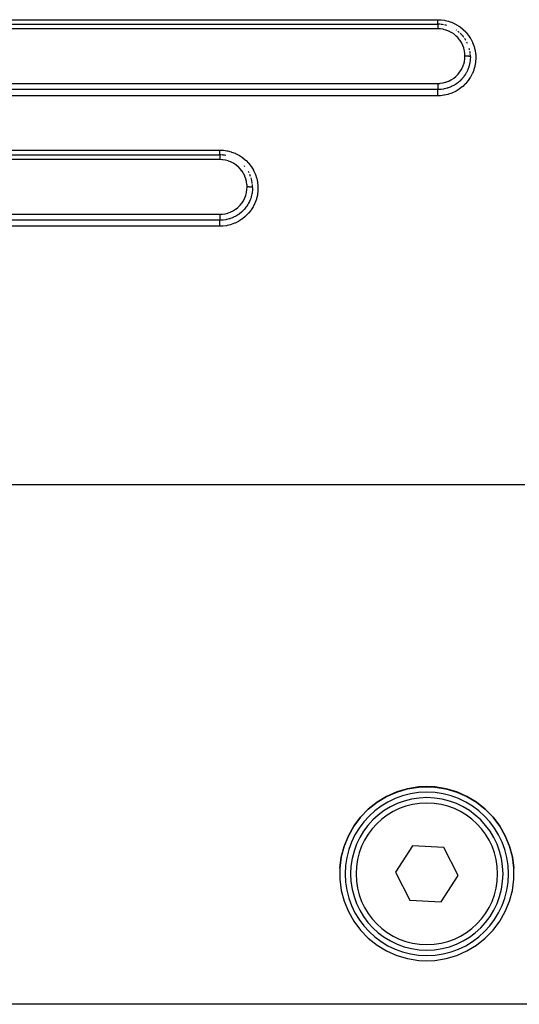
# Model space of a CAD drawing. Extents: x 24 to 960, y -470 to 283.
# Drawn here: x 165 to 210, y -182 to -92 of the extents above; entities that cross this region are included whole.
import ezdxf

# ---------------------------------------------------------------- set-up
doc = ezdxf.new("R2010")
doc.units = 0
doc.linetypes.add('DASHED', pattern=[11.05, 8.7, -2.35])
doc.layers.get('0').update_dxf_attribs({"linetype": 'CONTINUOUS'})
doc.layers.add('NEVIDI', color=4, linetype='DASHED')

msp = doc.modelspace()

# ---------------------------------------------------------------- linework, layer by layer
at = {"color": 2}
for p, q in [((123, -92.5), (203, -92.5)), ((123, -92.5), (203, -92.5)), ((123, -104.5), (183, -104.5)), ((123, -104.5), (183, -104.5)), ((200.238469, -162.702889), (199.253268, -162.992762)), ((199.253372, -163.00554), (200.238615, -162.715481)), ((201.2527, -162.541576), (200.238469, -162.702889)), ((200.238615, -162.715481), (201.252694, -162.554094)), ((201.252694, -162.554094), (202, -162.519102)), ((202, -162.506608), (201.2527, -162.541576)), ((202.7473, -162.541576), (202, -162.506608)), ((202, -162.519102), (202.747306, -162.554094)), ((203.761531, -162.702889), (202.7473, -162.541576)), ((202.747306, -162.554094), (203.761385, -162.715481)), ((203.761385, -162.715481), (204.746628, -163.00554)), ((204.746732, -162.992762), (203.761531, -162.702889)), ((197.434317, -163.950364), (198.313402, -163.41947)), ((198.313478, -163.406342), (197.434357, -163.936896)), ((198.313402, -163.41947), (199.253372, -163.00554)), ((199.253268, -162.992762), (198.313478, -163.406342)), ((204.746628, -163.00554), (205.686598, -163.41947)), ((205.686522, -163.406342), (204.746732, -162.992762)), ((206.565643, -163.936896), (205.686522, -163.406342)), ((205.686598, -163.41947), (206.565683, -163.950364)), ((196.630352, -164.589619), (197.434317, -163.950364)), ((197.434357, -163.936896), (196.630401, -164.575713)), ((207.369599, -164.575713), (206.565643, -163.936896)), ((206.565683, -163.950364), (207.369648, -164.589619)), ((195.914934, -165.312226), (195.299747, -166.134298)), ((195.299776, -166.149147), (195.914939, -165.326569)), ((196.630401, -164.575713), (195.914934, -165.312226)), ((195.914939, -165.326569), (196.630352, -164.589619)), ((208.085066, -165.312226), (207.369599, -164.575713)), ((207.369648, -164.589619), (208.085061, -165.326569)), ((208.085061, -165.326569), (208.700224, -166.149147)), ((208.700253, -166.134298), (208.085066, -165.312226)), ((195.299747, -166.134298), (194.794979, -167.02838)), ((194.795059, -167.043698), (195.299776, -166.149147)), ((208.700224, -166.149147), (209.204941, -167.043698)), ((209.205021, -167.02838), (208.700253, -166.134298)), ((194.794979, -167.02838), (194.408991, -167.97961)), ((194.40902, -167.995636), (194.795059, -167.043698)), ((209.204941, -167.043698), (209.59098, -167.995636)), ((209.591009, -167.97961), (209.205021, -167.02838)), ((194.148054, -168.989266), (194.40902, -167.995636)), ((194.408991, -167.97961), (194.148063, -168.972452)), ((200.688693, -167.950013), (199.117161, -170.371505)), ((203.571532, -168.100255), (200.688693, -167.950013)), ((204.882839, -170.671987), (203.571532, -168.100255)), ((209.59098, -167.995636), (209.851946, -168.989266)), ((209.851937, -168.972452), (209.591009, -167.97961)), ((194.016495, -170.008107), (194.148054, -168.989266)), ((194.148063, -168.972452), (194.016497, -169.990641)), ((209.983503, -169.990641), (209.851937, -168.972452)), ((209.851946, -168.989266), (209.983505, -170.008107)), ((194.016497, -169.990641), (194.016497, -171.017289)), ((199.117161, -170.371505), (200.428468, -172.943237)), ((203.311307, -173.093479), (204.882839, -170.671987)), ((209.983503, -171.017289), (209.983503, -169.990641)), ((194.016497, -171.017289), (194.148063, -172.035477)), ((209.851937, -172.035477), (209.983503, -171.017289)), ((194.148063, -172.035477), (194.408991, -173.02832)), ((209.591009, -173.02832), (209.851937, -172.035477)), ((194.408991, -173.02832), (194.794979, -173.979549)), ((200.428468, -172.943237), (203.311307, -173.093479)), ((209.205021, -173.979549), (209.591009, -173.02832)), ((194.794979, -173.979549), (195.299747, -174.873632)), ((208.700253, -174.873632), (209.205021, -173.979549)), ((195.299747, -174.873632), (195.914934, -175.695703)), ((208.085066, -175.695703), (208.700253, -174.873632)), ((195.914934, -175.695703), (196.630401, -176.432216)), ((207.369599, -176.432216), (208.085066, -175.695703)), ((196.630401, -176.432216), (197.434357, -177.071034)), ((197.434357, -177.071034), (198.313478, -177.601588)), ((205.686522, -177.601588), (206.565643, -177.071034)), ((206.565643, -177.071034), (207.369599, -176.432216)), ((198.313478, -177.601588), (199.253268, -178.015167)), ((199.253268, -178.015167), (200.238469, -178.30504)), ((203.761531, -178.30504), (204.746732, -178.015167)), ((204.746732, -178.015167), (205.686522, -177.601588)), ((200.238469, -178.30504), (201.2527, -178.466353)), ((201.2527, -178.466353), (202, -178.501322)), ((202, -178.501322), (202.7473, -178.466353)), ((202.7473, -178.466353), (203.761531, -178.30504)), ((239, -182.5), (161, -182.5))]:
    msp.add_line(p, q, dxfattribs=at)
for centre, radius, start, end in [((203, -95.5), 3, 85.805132, 89.999982), ((203, -95.5), 3, 79.658606, 84.769382), ((203, -95.5), 3, 73.506063, 77.5357), ((203, -95.5), 3, 55.016924, 55.848017), ((203, -95.5), 3, 48.614968, 52.050893), ((203, -95.5), 3, 42.76318, 46.196957), ((203, -95.5), 3, 36.662458, 41.384826), ((203, -95.5), 3, 30.519567, 34.157564), ((203, -95.5), 3, 24.422428, 26.922943), ((203, -95.5), 3, 12.456661, 14.793173), ((203, -95.5), 3, 6.128714, 9.273377), ((203, -95.5), 3, 0, 4.619494), ((183, -107.5), 3, 87.485736, 89.999988), ((183, -107.5), 3, 85.604922, 86.490396), ((183, -107.5), 3, 79.48853, 84.769275), ((183, -107.5), 3, 40.050295, 41.383046), ((183, -107.5), 3, 26.922884, 29.425585), ((183, -107.5), 3, 19.691734, 23.476667), ((183, -107.5), 3, 12.45541, 17.359126), ((183, -107.5), 3, 11.236965, 12.017679), ((183, -107.5), 3, 6.865822, 11.041435), ((183, -107.5), 3, 0.000028, 5.103271), ((202, -170.521746), 7.5, 0, 180), ((202, -170.521746), 7, 0, 180), ((202, -170.521746), 7.5, 180, 360), ((202, -170.521746), 7, 180, 360)]:
    msp.add_arc(centre, radius, start, end, dxfattribs=at)
at = {"layer": 'NEVIDI', "color": 7, "linetype": 'CONTINUOUS'}
for p, q in [((123, -92.084027), (203, -92.084027)), ((203, -92.084027), (203.255934, -92.093345)), ((203, -92.092761), (203, -92.084027)), ((203, -92.115366), (203, -92.092761)), ((203, -92.126491), (203, -92.115366)), ((203, -92.142429), (203, -92.126491)), ((203, -92.175189), (203, -92.142429)), ((203, -92.179199), (203, -92.175189)), ((203, -92.19056), (203, -92.179199)), ((203, -92.222201), (203, -92.19056)), ((203, -92.23686), (203, -92.222201)), ((203.255934, -92.093345), (203.312469, -92.09794)), ((203.312469, -92.09794), (203.62815, -92.140742)), ((203.62815, -92.140742), (203.683469, -92.151286)), ((203.683469, -92.151286), (203.993845, -92.227939)), ((203, -92.917637), (123, -92.917637)), ((203, -92.239943), (203, -92.23686)), ((203, -92.266737), (203, -92.239943)), ((203, -92.280645), (203, -92.266737)), ((203, -92.296254), (203, -92.280645)), ((203, -92.308602), (203, -92.296254)), ((203, -92.321412), (203, -92.308602)), ((203, -92.34719), (203, -92.321412)), ((203, -92.347337), (203, -92.34719)), ((203, -92.358926), (203, -92.347337)), ((203, -92.382162), (203, -92.358926)), ((203, -92.392265), (203, -92.382162)), ((203, -92.392523), (203, -92.392265)), ((203, -92.413019), (203, -92.392523)), ((203, -92.422142), (203, -92.413019)), ((203, -92.430061), (203, -92.422142)), ((203, -92.439675), (203, -92.430061)), ((203, -92.447324), (203, -92.439675)), ((203, -92.460254), (203, -92.447324)), ((203, -92.461699), (203, -92.460254)), ((203, -92.467808), (203, -92.461699)), ((203, -92.478897), (203, -92.467808)), ((203, -92.482225), (203, -92.478897)), ((203, -92.483366), (203, -92.482225)), ((203, -92.491068), (203, -92.483366)), ((203, -92.493909), (203, -92.491068)), ((203, -92.495521), (203, -92.493909)), ((203, -92.498114), (203, -92.495521)), ((203, -92.499277), (203, -92.498114)), ((203, -92.5), (203, -92.501794)), ((203, -92.501794), (203, -92.502725)), ((203, -92.502725), (203, -92.504499)), ((203, -92.504499), (203, -92.510442)), ((203, -92.510442), (203, -92.5125)), ((203, -92.5125), (203, -92.517854)), ((203, -92.517854), (203, -92.526045)), ((203, -92.526045), (203, -92.529262)), ((203, -92.529262), (203, -92.53992)), ((203, -92.53992), (203, -92.548503)), ((203, -92.548503), (203, -92.552732)), ((203, -92.552732), (203, -92.570242)), ((203, -92.570242), (203, -92.577296)), ((203, -92.577296), (203, -92.582631)), ((203, -92.582631), (203, -92.608196)), ((203, -92.608196), (203, -92.612231)), ((203, -92.612231), (203, -92.618404)), ((203, -92.618404), (203, -92.652809)), ((203, -92.652809), (203, -92.653305)), ((203, -92.653305), (203, -92.659789)), ((203, -92.659789), (203, -92.698158)), ((203, -92.698158), (203, -92.704584)), ((203, -92.704584), (203, -92.705851)), ((203, -92.705851), (203, -92.747921)), ((203, -92.747921), (203, -92.756352)), ((203, -92.756352), (203, -92.761101)), ((203, -92.761101), (203, -92.801304)), ((203, -92.801304), (203, -92.810131)), ((203, -92.810131), (203, -92.82205)), ((203, -92.82205), (203, -92.857457)), ((203, -92.857457), (203, -92.866745)), ((203, -92.866745), (203, -92.886202)), ((203, -92.886202), (203, -92.915818)), ((203, -92.915818), (203, -92.917637)), ((203.226265, -92.927883), (203.000005, -92.917637)), ((203.261147, -92.931305), (203.226265, -92.927883)), ((203.491503, -92.966533), (203.261147, -92.931305)), ((203.525708, -92.973659), (203.491503, -92.966533)), ((203.751892, -93.033629), (203.525708, -92.973659)), ((203.785412, -93.044478), (203.751892, -93.033629)), ((204.004735, -93.128785), (203.785412, -93.044478)), ((203.993845, -92.227939), (204.049326, -92.244842)), ((204.049326, -92.244842), (204.349704, -92.354305)), ((204.349704, -92.354305), (204.401559, -92.376422)), ((204.401559, -92.376422), (204.687286, -92.516816)), ((204.687286, -92.516816), (204.736617, -92.544442)), ((204.736617, -92.544442), (205.005244, -92.714379)), ((205.005244, -92.714379), (205.051426, -92.747185)), ((205.051426, -92.747185), (205.301767, -92.946052)), ((205.301767, -92.946052), (205.344688, -92.984058)), ((205.344688, -92.984058), (205.569692, -93.205854)), ((204.036665, -93.143078), (204.004735, -93.128785)), ((204.243607, -93.249416), (204.036665, -93.143078)), ((204.273491, -93.266867), (204.243607, -93.249416)), ((204.468424, -93.395186), (204.273491, -93.266867)), ((204.496074, -93.415583), (204.468424, -93.395186)), ((204.677399, -93.565052), (204.496074, -93.415583)), ((204.702351, -93.587987), (204.677399, -93.565052)), ((204.865144, -93.754553), (204.702351, -93.587987)), ((204.887281, -93.779759), (204.865144, -93.754553)), ((205.031587, -93.9629), (204.887281, -93.779759)), ((205.051104, -93.990577), (205.031587, -93.9629)), ((205.175931, -94.189243), (205.051104, -93.990577)), ((205.569692, -93.205854), (205.607294, -93.247094)), ((205.607294, -93.247094), (205.80763, -93.491855)), ((205.80763, -93.491855), (205.840835, -93.537174)), ((205.840835, -93.537174), (206.015058, -93.803691)), ((206.015058, -93.803691), (206.043195, -93.852215)), ((206.043195, -93.852215), (206.186816, -94.133487)), ((205.192368, -94.21879), (205.175931, -94.189243)), ((205.294451, -94.427633), (205.192368, -94.21879)), ((205.307775, -94.459028), (205.294451, -94.427633)), ((205.386766, -94.676738), (205.307775, -94.459028)), ((205.396836, -94.709914), (205.386766, -94.676738)), ((205.452575, -94.936404), (205.396836, -94.709914)), ((205.45905, -94.97044), (205.452575, -94.936404)), ((206.186816, -94.133487), (206.209381, -94.184163)), ((206.209381, -94.184163), (206.322058, -94.478369)), ((206.322058, -94.478369), (206.339486, -94.532302)), ((206.339486, -94.532302), (206.420522, -94.837943)), ((206.420522, -94.837943), (206.432103, -94.893426)), ((206.432103, -94.893426), (206.480034, -95.20513)), ((205.452695, -95.908845), (205.486808, -95.680237)), ((205.490172, -95.199641), (205.45905, -94.97044)), ((205.486808, -95.680237), (205.490102, -95.645819)), ((205.490102, -95.645819), (205.499997, -95.425533)), ((205.49299, -95.234051), (205.490172, -95.199641)), ((205.5, -95.421802), (205.49299, -95.234051)), ((205.499997, -95.425533), (205.5, -95.421802)), ((205.502051, -95.421802), (205.5, -95.421802)), ((205.547362, -95.422154), (205.502051, -95.421802)), ((205.55807, -95.422332), (205.547362, -95.422154)), ((205.568812, -95.422547), (205.55807, -95.422332)), ((205.613373, -95.423839), (205.568812, -95.422547)), ((205.623824, -95.424238), (205.613373, -95.423839)), ((205.634344, -95.424677), (205.623824, -95.424238)), ((205.677338, -95.426881), (205.634344, -95.424677)), ((205.687396, -95.427497), (205.677338, -95.426881)), ((205.69726, -95.42814), (205.687396, -95.427497)), ((205.737983, -95.431226), (205.69726, -95.42814)), ((205.747595, -95.432062), (205.737983, -95.431226)), ((205.756821, -95.432906), (205.747595, -95.432062)), ((205.794562, -95.436814), (205.756821, -95.432906)), ((205.803176, -95.437818), (205.794562, -95.436814)), ((205.811819, -95.438872), (205.803176, -95.437818)), ((205.845843, -95.443522), (205.811819, -95.438872)), ((205.853553, -95.444702), (205.845843, -95.443522)), ((205.861092, -95.445907), (205.853553, -95.444702)), ((205.890835, -95.451231), (205.861092, -95.445907)), ((205.897567, -95.452581), (205.890835, -95.451231)), ((205.903986, -95.453929), (205.897567, -95.452581)), ((205.928971, -95.459832), (205.903986, -95.453929)), ((205.934366, -95.461275), (205.928971, -95.459832)), ((205.939713, -95.462779), (205.934366, -95.461275)), ((205.959441, -95.469147), (205.939713, -95.462779)), ((205.983264, -95.817081), (205.955588, -96.015335)), ((205.963554, -95.47069), (205.959441, -95.469147)), ((205.96749, -95.472263), (205.963554, -95.47069)), ((205.981592, -95.478989), (205.96749, -95.472263)), ((205.984398, -95.480633), (205.981592, -95.478989)), ((205.988153, -95.76689), (205.983264, -95.817081)), ((205.986947, -95.482268), (205.984398, -95.480633)), ((205.995216, -95.489237), (205.986947, -95.482268)), ((205.990862, -95.734467), (205.988153, -95.76689)), ((205.991514, -95.725962), (205.990862, -95.734467)), ((206, -95.5), (205.991514, -95.725962)), ((205.996595, -95.490917), (205.995216, -95.489237)), ((205.997735, -95.492592), (205.996595, -95.490917)), ((205.999996, -95.499679), (205.997735, -95.492592)), ((206, -95.5), (205.999996, -95.499679)), ((206.480034, -95.20513), (206.485518, -95.260223)), ((206.499612, -95.62965), (206.480451, -95.946072)), ((206.485518, -95.260223), (206.500001, -95.574102)), ((206.500001, -95.574102), (206.499612, -95.62965)), ((205.034689, -96.883336), (205.160474, -96.687614)), ((205.160474, -96.687614), (205.177314, -96.658075)), ((205.177314, -96.658075), (205.281229, -96.450994)), ((205.281229, -96.450994), (205.295169, -96.419104)), ((205.295169, -96.419104), (205.377186, -96.200562)), ((205.377186, -96.200562), (205.38772, -96.167218)), ((205.38772, -96.167218), (205.445832, -95.942609)), ((205.445832, -95.942609), (205.452695, -95.908845)), ((205.732634, -96.740444), (205.69255, -96.825511)), ((205.755603, -96.688346), (205.732634, -96.740444)), ((205.771796, -96.64992), (205.755603, -96.688346)), ((205.806989, -96.560791), (205.771796, -96.64992)), ((205.848953, -96.441882), (205.806989, -96.560791)), ((205.866013, -96.388421), (205.848953, -96.441882)), ((205.877979, -96.348698), (205.866013, -96.388421)), ((205.894238, -96.29123), (205.877979, -96.348698)), ((205.932511, -96.134041), (205.894238, -96.29123)), ((205.943594, -96.080175), (205.932511, -96.134041)), ((205.951177, -96.040119), (205.943594, -96.080175)), ((205.955588, -96.015335), (205.951177, -96.040119)), ((206.30655, -96.723859), (206.188942, -97.018161)), ((206.324391, -96.671216), (206.30655, -96.723859)), ((206.409408, -96.36812), (206.324391, -96.671216)), ((206.421561, -96.313855), (206.409408, -96.36812)), ((206.473948, -96.003041), (206.421561, -96.313855)), ((206.480451, -95.946072), (206.473948, -96.003041)), ((204.007108, -97.72369), (204.21633, -97.619122)), ((204.21633, -97.619122), (204.246817, -97.601765)), ((204.246817, -97.601765), (204.444565, -97.474596)), ((204.444565, -97.474596), (204.472799, -97.454207)), ((204.472799, -97.454207), (204.653841, -97.308078)), ((204.653841, -97.308078), (204.679589, -97.284904)), ((204.679589, -97.284904), (204.844537, -97.119621)), ((204.844537, -97.119621), (204.86738, -97.094152)), ((204.86738, -97.094152), (205.014327, -96.9116)), ((205.014327, -96.9116), (205.034689, -96.883336)), ((205.159317, -97.586553), (205.04888, -97.695469)), ((205.200226, -97.543226), (205.159317, -97.586553)), ((205.203528, -97.539652), (205.200226, -97.543226)), ((205.243509, -97.495446), (205.203528, -97.539652)), ((205.271059, -97.463929), (205.243509, -97.495446)), ((205.388747, -97.318406), (205.271059, -97.463929)), ((205.407925, -97.29283), (205.388747, -97.318406)), ((205.443952, -97.243197), (205.407925, -97.29283)), ((205.467803, -97.209127), (205.443952, -97.243197)), ((205.553009, -97.078516), (205.467803, -97.209127)), ((205.5844, -97.026382), (205.553009, -97.078516)), ((205.614459, -96.974104), (205.5844, -97.026382)), ((205.634421, -96.937987), (205.614459, -96.974104)), ((205.69255, -96.825511), (205.634421, -96.937987)), ((205.987511, -97.398506), (205.811076, -97.659927)), ((206.016463, -97.350243), (205.987511, -97.398506)), ((206.165084, -97.069673), (206.016463, -97.350243)), ((206.188942, -97.018161), (206.165084, -97.069673)), ((123, -97.93675), (203, -97.93675)), ((203, -98.505388), (123, -98.505388)), ((202.999994, -97.93675), (203.192919, -97.929148)), ((202.999994, -97.93675), (202.999997, -97.973661)), ((202.999997, -97.973661), (203.000001, -97.983925)), ((203.000001, -97.983925), (203, -97.994714)), ((203, -97.994714), (203, -98.010775)), ((203, -98.010775), (203, -98.050916)), ((203, -98.050916), (203, -98.061112)), ((203, -98.061112), (203, -98.061611)), ((203, -98.061611), (203, -98.11707)), ((203, -98.11707), (203, -98.127588)), ((203, -98.127588), (203, -98.128076)), ((203, -98.128076), (203, -98.181403)), ((203, -98.181403), (203, -98.191501)), ((203, -98.191501), (203, -98.192671)), ((203, -98.192671), (203, -98.242632)), ((203, -98.242632), (203, -98.25212)), ((203, -98.25212), (203, -98.254094)), ((203, -98.254094), (203, -98.299689)), ((203, -98.299689), (203, -98.308442)), ((203, -98.308442), (203, -98.311056)), ((203, -98.311056), (203, -98.35161)), ((203, -98.35161), (203, -98.35943)), ((203, -98.35943), (203, -98.362296)), ((203, -98.362296), (203, -98.397418)), ((203, -98.397418), (203, -98.404171)), ((203, -98.404171), (203, -98.407248)), ((203, -98.407248), (203, -98.4362)), ((203, -98.4362), (203, -98.44186)), ((203, -98.44186), (203, -98.444867)), ((203, -98.444867), (203, -98.46749)), ((203, -98.46749), (203, -98.471832)), ((203, -98.471832), (203, -98.47441)), ((203, -98.47441), (203, -98.490591)), ((203, -98.490591), (203, -98.493539)), ((203, -98.493539), (203, -98.495505)), ((203, -98.495505), (203, -98.505082)), ((203.220009, -98.497333), (203, -98.505423)), ((203, -98.505082), (203, -98.505388)), ((203, -98.51335), (203, -98.505388)), ((203, -98.514108), (203, -98.51335)), ((203, -98.518397), (203, -98.514108)), ((203, -98.531527), (203, -98.518397)), ((203, -98.532766), (203, -98.531527)), ((203, -98.538955), (203, -98.532766)), ((203, -98.556989), (203, -98.538955)), ((203.192919, -97.929148), (203.227165, -97.926233)), ((203.27228, -98.493021), (203.220009, -98.497333)), ((203.227165, -97.926233), (203.461622, -97.893344)), ((203.315021, -98.488811), (203.27228, -98.493021)), ((203.322558, -98.488004), (203.315021, -98.488811)), ((203.541447, -98.456079), (203.322558, -98.488004)), ((203.461622, -97.893344), (203.495332, -97.886735)), ((203.495332, -97.886735), (203.724214, -97.828827)), ((203.596215, -98.445486), (203.541447, -98.456079)), ((203.636162, -98.437092), (203.596215, -98.445486)), ((203.637382, -98.436826), (203.636162, -98.437092)), ((203.853513, -98.381287), (203.637382, -98.436826)), ((203.724214, -97.828827), (203.756686, -97.818711)), ((203.756686, -97.818711), (203.975726, -97.737315)), ((203.909691, -98.363987), (203.853513, -98.381287)), ((203.937142, -98.355089), (203.909691, -98.363987)), ((203.948824, -98.351214), (203.937142, -98.355089)), ((204.156261, -98.273277), (203.948824, -98.351214)), ((203.975726, -97.737315), (204.007108, -97.72369)), ((204.210279, -98.250046), (204.156261, -98.273277)), ((204.225373, -98.243328), (204.210279, -98.250046)), ((204.247995, -98.233073), (204.225373, -98.243328)), ((204.44765, -98.132433), (204.247995, -98.233073)), ((204.499155, -98.103345), (204.44765, -98.132433)), ((204.535414, -98.082053), (204.499155, -98.103345)), ((204.719769, -97.962677), (204.535414, -98.082053)), ((204.962739, -98.47125), (204.691038, -98.637415)), ((204.753287, -97.938845), (204.719769, -97.962677)), ((204.770049, -97.926665), (204.753287, -97.938845)), ((204.803803, -97.901592), (204.770049, -97.926665)), ((204.972062, -97.764965), (204.803803, -97.901592)), ((205.008935, -98.439478), (204.962739, -98.47125)), ((204.986589, -97.752189), (204.972062, -97.764965)), ((205.018244, -97.723766), (204.986589, -97.752189)), ((205.260421, -98.245956), (205.008935, -98.439478)), ((205.04888, -97.695469), (205.018244, -97.723766)), ((205.303171, -98.209255), (205.260421, -98.245956)), ((205.534141, -97.988327), (205.303171, -98.209255)), ((205.572899, -97.947068), (205.534141, -97.988327)), ((205.777325, -97.704613), (205.572899, -97.947068)), ((205.811076, -97.659927), (205.777325, -97.704613)), ((203, -99.072379), (123, -99.072379)), ((203, -98.558862), (203, -98.556989)), ((203, -98.566716), (203, -98.558862)), ((203, -98.589419), (203, -98.566716)), ((203, -98.592009), (203, -98.589419)), ((203, -98.601361), (203, -98.592009)), ((203, -98.628347), (203, -98.601361)), ((203, -98.631558), (203, -98.628347)), ((203, -98.642202), (203, -98.631558)), ((203, -98.672969), (203, -98.642202)), ((203, -98.676966), (203, -98.672969)), ((203, -98.688573), (203, -98.676966)), ((203, -98.722778), (203, -98.688573)), ((203, -98.727592), (203, -98.722778)), ((203, -98.739857), (203, -98.727592)), ((203, -98.77703), (203, -98.739857)), ((203, -98.782452), (203, -98.77703)), ((203, -98.795296), (203, -98.782452)), ((203, -98.834759), (203, -98.795296)), ((203, -98.840738), (203, -98.834759)), ((203, -98.853943), (203, -98.840738)), ((203, -98.895062), (203, -98.853943)), ((203, -98.901685), (203, -98.895062)), ((203, -98.914897), (203, -98.901685)), ((203, -98.956897), (203, -98.914897)), ((203, -98.964111), (203, -98.956897)), ((203, -98.97704), (203, -98.964111)), ((203, -99.019522), (203, -98.97704)), ((203, -99.027029), (203, -99.019522)), ((203, -99.039665), (203, -99.027029)), ((203, -99.072379), (203, -99.039665)), ((203.200128, -99.06663), (203, -99.072379)), ((203.25704, -99.062897), (203.200128, -99.06663)), ((203.576876, -99.024578), (203.25704, -99.062897)), ((203.63264, -99.014823), (203.576876, -99.024578)), ((203.943114, -98.943173), (203.63264, -99.014823)), ((203.997345, -98.927557), (203.943114, -98.943173)), ((204.298248, -98.823096), (203.997345, -98.927557)), ((204.351409, -98.801378), (204.298248, -98.823096)), ((204.641417, -98.664234), (204.351409, -98.801378)), ((204.691038, -98.637415), (204.641417, -98.664234)), ((123, -104.06406), (183, -104.06406)), ((183, -104.06406), (183.268319, -104.074306)), ((183, -104.073801), (183, -104.06406)), ((183, -104.091752), (183, -104.073801)), ((183, -104.112012), (183, -104.091752)), ((183, -104.129185), (183, -104.112012)), ((183, -104.152938), (183, -104.129185)), ((183, -104.166448), (183, -104.152938)), ((183, -104.183094), (183, -104.166448)), ((183, -104.211517), (183, -104.183094)), ((183, -104.218752), (183, -104.211517)), ((183, -104.234519), (183, -104.218752)), ((183, -104.266758), (183, -104.234519)), ((183, -104.268233), (183, -104.266758)), ((183, -104.283023), (183, -104.268233)), ((183, -104.314264), (183, -104.283023)), ((183, -104.31774), (183, -104.314264)), ((183, -104.327823), (183, -104.31774)), ((183, -104.356263), (183, -104.327823)), ((183, -104.363737), (183, -104.356263)), ((183, -104.368344), (183, -104.363737)), ((183, -104.393568), (183, -104.368344)), ((183, -104.404013), (183, -104.393568)), ((183, -104.404309), (183, -104.404013)), ((183, -104.425924), (183, -104.404309)), ((183, -104.43495), (183, -104.425924)), ((183, -104.437755), (183, -104.43495)), ((183, -104.452838), (183, -104.437755)), ((183, -104.460106), (183, -104.452838)), ((183, -104.464728), (183, -104.460106)), ((183, -104.473926), (183, -104.464728)), ((183, -104.479267), (183, -104.473926)), ((183, -104.484171), (183, -104.479267)), ((183, -104.4889), (183, -104.484171)), ((183, -104.492307), (183, -104.4889)), ((183, -104.496012), (183, -104.492307)), ((183, -104.497613), (183, -104.496012)), ((183, -104.49903), (183, -104.497613)), ((183, -104.5), (183, -104.501911)), ((183, -104.501911), (183, -104.502899)), ((183, -104.502899), (183, -104.504009)), ((183, -104.504009), (183, -104.511043)), ((183, -104.511043), (183, -104.51325)), ((183, -104.51325), (183, -104.515903)), ((183, -104.515903), (183, -104.527543)), ((183, -104.527543), (183, -104.53095)), ((183, -104.53095), (183, -104.535436)), ((183, -104.535436), (183, -104.551219)), ((183, -104.551219), (183, -104.555785)), ((183, -104.555785), (183, -104.562491)), ((183, -104.562491), (183, -104.581714)), ((183, -104.581714), (183, -104.587332)), ((183, -104.587332), (183, -104.596453)), ((183, -104.596453), (183, -104.618542)), ((183, -104.618542), (183, -104.625035)), ((183, -104.625035), (183, -104.636879)), ((183, -104.636879), (183, -104.661116)), ((183, -104.661116), (183, -104.66842)), ((183, -104.66842), (183, -104.682927)), ((183, -104.682927), (183, -104.708812)), ((183, -104.708812), (183, -104.71689)), ((183, -104.71689), (183, -104.734237)), ((183, -104.734237), (183, -104.760888)), ((183, -104.760888), (183, -104.769637)), ((183, -104.769637), (183, -104.789685)), ((183, -104.789685), (183, -104.816712)), ((183, -104.816712), (183, -104.825888)), ((183, -104.825888), (183.000001, -104.848489)), ((183.000001, -104.848489), (183.000002, -104.875184)), ((183.000002, -104.875184), (183.000002, -104.884768)), ((183.268319, -104.074306), (183.322038, -104.078843)), ((183.322038, -104.078843), (183.651875, -104.125186)), ((183.651875, -104.125186), (183.704902, -104.135656)), ((183.704902, -104.135656), (184.028529, -104.218418)), ((184.028529, -104.218418), (184.081477, -104.235124)), ((184.081477, -104.235124), (184.394119, -104.353222)), ((184.394119, -104.353222), (184.44347, -104.375057)), ((184.44347, -104.375057), (184.739802, -104.526296)), ((184.739802, -104.526296), (184.786651, -104.553584)), ((184.786651, -104.553584), (185.064468, -104.736692)), ((185.064468, -104.736692), (185.108739, -104.769539)), ((185.108739, -104.769539), (185.365694, -104.983152)), ((183, -104.937604), (123, -104.937604)), ((183.000002, -104.884768), (183.000004, -104.909756)), ((183.000004, -104.909756), (183.000005, -104.935726)), ((183.000005, -104.935726), (183.000005, -104.937604)), ((183.225626, -104.947792), (183.000005, -104.937604)), ((183.260372, -104.95119), (183.225626, -104.947792)), ((183.490182, -104.986234), (183.260372, -104.95119)), ((183.524247, -104.99331), (183.490182, -104.986234)), ((183.749894, -105.052964), (183.524247, -104.99331)), ((183.783286, -105.063739), (183.749894, -105.052964)), ((184.002307, -105.147685), (183.783286, -105.063739)), ((184.034197, -105.161919), (184.002307, -105.147685)), ((184.240934, -105.26785), (184.034197, -105.161919)), ((184.270498, -105.285062), (184.240934, -105.26785)), ((184.465628, -105.413124), (184.270498, -105.285062)), ((184.493122, -105.433346), (184.465628, -105.413124)), ((184.674791, -105.582663), (184.493122, -105.433346)), ((184.699879, -105.605659), (184.674791, -105.582663)), ((184.862808, -105.771911), (184.699879, -105.605659)), ((184.885055, -105.797172), (184.862808, -105.771911)), ((185.365694, -104.983152), (185.406059, -105.020672)), ((185.406059, -105.020672), (185.635111, -105.258503)), ((185.635111, -105.258503), (185.670008, -105.298965)), ((185.670008, -105.298965), (185.872868, -105.562427)), ((185.872868, -105.562427), (185.903421, -105.607011)), ((185.903421, -105.607011), (186.076546, -105.892241)), ((185.029682, -105.980203), (184.885055, -105.797172)), ((185.048691, -106.007072), (185.029682, -105.980203)), ((185.174445, -106.206593), (185.048691, -106.007072)), ((185.190938, -106.23617), (185.174445, -106.206593)), ((185.293337, -106.445235), (185.190938, -106.23617)), ((185.306657, -106.476553), (185.293337, -106.445235)), ((185.386051, -106.694794), (185.306657, -106.476553)), ((186.076546, -105.892241), (186.101833, -105.93965)), ((186.101833, -105.93965), (186.241177, -106.239569)), ((186.241177, -106.239569), (186.26097, -106.289145)), ((186.26097, -106.289145), (186.366753, -106.603389)), ((186.366753, -106.603389), (186.38135, -106.656258)), ((186.38135, -106.656258), (186.451895, -106.980915)), ((185.395948, -106.727287), (185.386051, -106.694794)), ((185.452148, -106.95495), (185.395948, -106.727287)), ((185.458509, -106.988287), (185.452148, -106.95495)), ((185.489977, -107.219002), (185.458509, -106.988287)), ((185.492758, -107.252645), (185.489977, -107.219002)), ((185.490023, -107.666193), (185.499999, -107.443384)), ((185.5, -107.441769), (185.492758, -107.252645)), ((185.499999, -107.443384), (185.5, -107.441769)), ((185.502051, -107.441769), (185.5, -107.441769)), ((185.547362, -107.44203), (185.502051, -107.441769)), ((185.55807, -107.442162), (185.547362, -107.44203)), ((185.568812, -107.442323), (185.55807, -107.442162)), ((185.613373, -107.443285), (185.568812, -107.442323)), ((185.623824, -107.443581), (185.613373, -107.443285)), ((185.634344, -107.443908), (185.623824, -107.443581)), ((185.677338, -107.44555), (185.634344, -107.443908)), ((185.687396, -107.446008), (185.677338, -107.44555)), ((185.69726, -107.446487), (185.687396, -107.446008)), ((185.737983, -107.448786), (185.69726, -107.446487)), ((185.747595, -107.449408), (185.737983, -107.448786)), ((185.756821, -107.450037), (185.747595, -107.449408)), ((185.794562, -107.452947), (185.756821, -107.450037)), ((185.803176, -107.453694), (185.794562, -107.452947)), ((185.811819, -107.454479), (185.803176, -107.453694)), ((185.845843, -107.457942), (185.811819, -107.454479)), ((185.853553, -107.458821), (185.845843, -107.457942)), ((185.861092, -107.459718), (185.853553, -107.458821)), ((185.890835, -107.463682), (185.861092, -107.459718)), ((185.897567, -107.464688), (185.890835, -107.463682)), ((185.903986, -107.465692), (185.897567, -107.464688)), ((185.928971, -107.470087), (185.903986, -107.465692)), ((185.934366, -107.471162), (185.928971, -107.470087)), ((185.939713, -107.472282), (185.934366, -107.471162)), ((185.959441, -107.477024), (185.939713, -107.472282)), ((185.963554, -107.478173), (185.959441, -107.477024)), ((185.96749, -107.479344), (185.963554, -107.478173)), ((185.981592, -107.484353), (185.96749, -107.479344)), ((185.984398, -107.485578), (185.981592, -107.484353)), ((185.986947, -107.486795), (185.984398, -107.485578)), ((185.995216, -107.491985), (185.986947, -107.486795)), ((185.996595, -107.493236), (185.995216, -107.491985)), ((185.997735, -107.494484), (185.996595, -107.493236)), ((185.999996, -107.499761), (185.997735, -107.494484)), ((186, -107.499999), (185.99818, -107.604664)), ((186, -107.5), (185.999996, -107.499761)), ((186.451895, -106.980915), (186.460401, -107.034012)), ((186.460401, -107.034012), (186.494547, -107.3628)), ((186.494547, -107.3628), (186.497127, -107.41621)), ((186.497127, -107.41621), (186.494828, -107.746983)), ((185.175337, -108.67897), (185.279748, -108.472108)), ((185.279748, -108.472108), (185.293758, -108.440246)), ((185.293758, -108.440246), (185.376324, -108.221521)), ((185.376324, -108.221521), (185.386898, -108.188251)), ((185.386898, -108.188251), (185.445418, -107.963415)), ((185.445418, -107.963415), (185.452344, -107.929552)), ((185.452344, -107.929552), (185.486701, -107.700694)), ((185.486701, -107.700694), (185.490023, -107.666193)), ((185.830848, -108.494264), (185.779803, -108.629348)), ((185.864663, -108.391983), (185.830848, -108.494264)), ((185.876806, -108.35192), (185.864663, -108.391983)), ((185.887047, -108.316457), (185.876806, -108.35192)), ((185.916587, -108.203343), (185.887047, -108.316457)), ((185.943028, -108.082525), (185.916587, -108.203343)), ((185.950781, -108.041796), (185.943028, -108.082525)), ((185.95918, -107.993754), (185.950781, -108.041796)), ((185.972391, -107.906514), (185.95918, -107.993754)), ((185.988042, -107.7679), (185.972391, -107.906514)), ((185.99144, -107.726734), (185.988042, -107.7679)), ((185.995609, -107.662472), (185.99144, -107.726734)), ((185.99818, -107.604664), (185.995609, -107.662472)), ((186.443227, -108.184961), (186.368481, -108.507233)), ((186.452455, -108.132044), (186.443227, -108.184961)), ((186.491379, -107.802151), (186.452455, -108.132044)), ((186.494828, -107.746983), (186.491379, -107.802151)), ((184.469063, -109.472737), (184.650288, -109.327305)), ((184.650288, -109.327305), (184.676136, -109.304173)), ((184.676136, -109.304173), (184.84089, -109.140072)), ((184.84089, -109.140072), (184.864176, -109.114266)), ((184.864176, -109.114266), (185.011717, -108.93203)), ((185.011717, -108.93203), (185.031999, -108.904042)), ((185.031999, -108.904042), (185.158214, -108.708826)), ((185.158214, -108.708826), (185.175337, -108.67897)), ((185.397537, -109.305173), (185.265646, -109.468476)), ((185.439696, -109.247639), (185.397537, -109.305173)), ((185.46336, -109.214045), (185.439696, -109.247639)), ((185.464048, -109.213053), (185.46336, -109.214045)), ((185.570117, -109.049036), (185.464048, -109.213053)), ((185.611296, -108.978417), (185.570117, -109.049036)), ((185.631191, -108.942637), (185.611296, -108.978417)), ((185.637526, -108.930998), (185.631191, -108.942637)), ((185.715275, -108.777002), (185.637526, -108.930998)), ((185.753352, -108.692512), (185.715275, -108.777002)), ((185.769615, -108.654156), (185.753352, -108.692512)), ((185.779803, -108.629348), (185.769615, -108.654156)), ((186.051158, -109.270011), (185.875633, -109.550116)), ((186.077876, -109.221642), (186.051158, -109.270011)), ((186.222511, -108.921716), (186.077876, -109.221642)), ((186.243537, -108.871113), (186.222511, -108.921716)), ((186.35358, -108.558462), (186.243537, -108.871113)), ((186.368481, -108.507233), (186.35358, -108.558462)), ((123, -109.951618), (183, -109.951618)), ((182.999994, -109.951618), (183.192139, -109.944092)), ((182.999994, -109.951618), (182.999997, -109.978612)), ((182.999997, -110.065911), (182.999996, -110.076516)), ((182.999996, -110.076516), (182.999996, -110.115205)), ((182.999996, -110.115205), (182.999996, -110.131524)), ((182.999996, -110.131524), (182.999996, -110.142041)), ((182.999996, -110.142041), (182.999997, -110.176387)), ((182.999997, -109.978612), (182.999999, -109.999042)), ((183, -110.009703), (182.999997, -110.051965)), ((182.999997, -110.051965), (182.999997, -110.065911)), ((182.999997, -110.176387), (182.999997, -110.195093)), ((182.999997, -110.195093), (182.999998, -110.204911)), ((182.999998, -110.204911), (182.999999, -110.235019)), ((182.999999, -109.999042), (183, -110.005685)), ((182.999999, -110.235019), (182.999999, -110.255044)), ((182.999999, -110.255044), (183, -110.264436)), ((183, -110.005685), (183, -110.009703)), ((183, -110.264436), (183, -110.289701)), ((183, -110.289701), (183, -110.310769)), ((183.192139, -109.944092), (183.226243, -109.941207)), ((183.226243, -109.941207), (183.459608, -109.908675)), ((183.459608, -109.908675), (183.493179, -109.902135)), ((183.493179, -109.902135), (183.721506, -109.844725)), ((183.721506, -109.844725), (183.753957, -109.834676)), ((183.753957, -109.834676), (183.972353, -109.754006)), ((184.163454, -110.267887), (183.945209, -110.349983)), ((183.972353, -109.754006), (184.003937, -109.740374)), ((184.003937, -109.740374), (184.212772, -109.636597)), ((184.195303, -110.254255), (184.163454, -110.267887)), ((184.205384, -110.249848), (184.195303, -110.254255)), ((184.243741, -110.232678), (184.205384, -110.249848)), ((184.212772, -109.636597), (184.243218, -109.619363)), ((184.243218, -109.619363), (184.440756, -109.49306)), ((184.453584, -110.126893), (184.243741, -110.232678)), ((184.440756, -109.49306), (184.469063, -109.472737)), ((184.493468, -110.104385), (184.453584, -110.126893)), ((184.493685, -110.104261), (184.493468, -110.104385)), ((184.529368, -110.08343), (184.493685, -110.104261)), ((184.722629, -109.958552), (184.529368, -110.08343)), ((184.764253, -109.928802), (184.722629, -109.958552)), ((184.771336, -109.923631), (184.764253, -109.928802)), ((184.797936, -109.903929), (184.771336, -109.923631)), ((184.971506, -109.763491), (184.797936, -109.903929)), ((185.012776, -109.726803), (184.971506, -109.763491)), ((185.027785, -109.713118), (185.012776, -109.726803)), ((185.043059, -109.698998), (185.027785, -109.713118)), ((185.198184, -109.54365), (185.043059, -109.698998)), ((185.326845, -110.168441), (185.067917, -110.377328)), ((185.238364, -109.499493), (185.198184, -109.54365)), ((185.260774, -109.474079), (185.238364, -109.499493)), ((185.265646, -109.468476), (185.260774, -109.474079)), ((185.367059, -110.132138), (185.326845, -110.168441)), ((185.602891, -109.894239), (185.367059, -110.132138)), ((185.638745, -109.853814), (185.602891, -109.894239)), ((185.844749, -109.593847), (185.638745, -109.853814)), ((185.875633, -109.550116), (185.844749, -109.593847)), ((183, -110.502843), (123, -110.502843)), ((183, -111.052413), (123, -111.052413)), ((182.999999, -110.509803), (183, -110.505985)), ((182.999999, -110.514963), (182.999999, -110.509803)), ((182.999999, -110.520369), (182.999999, -110.514963)), ((182.999999, -110.525988), (182.999999, -110.520369)), ((182.999999, -110.535067), (182.999999, -110.525988)), ((182.999999, -110.543044), (182.999999, -110.535067)), ((182.999999, -110.549773), (182.999999, -110.543044)), ((182.999999, -110.563273), (182.999999, -110.549773)), ((182.999999, -110.573696), (182.999999, -110.563273)), ((183, -110.58077), (182.999999, -110.573696)), ((182.999999, -111.052409), (183, -111.016455)), ((183, -110.310769), (183, -110.319309)), ((183, -110.319309), (183, -110.339933)), ((183, -110.339933), (183, -110.360986)), ((183, -110.360986), (183, -110.368384)), ((183, -110.368384), (183, -110.384523)), ((183, -110.384523), (183, -110.404678)), ((183, -110.404678), (183, -110.411142)), ((183, -110.411142), (183, -110.423113)), ((183, -110.423113), (183, -110.441407)), ((183, -110.441407), (183, -110.446622)), ((183, -110.446622), (183, -110.454739)), ((183, -110.454739), (183, -110.470178)), ((183, -110.470178), (183, -110.47408)), ((183, -110.47408), (183, -110.479107)), ((183, -110.479107), (183, -110.490739)), ((183, -110.490739), (183, -110.493254)), ((183, -110.493254), (183, -110.495736)), ((183.199688, -110.495736), (183, -110.502865)), ((183, -110.495736), (183, -110.50262)), ((183, -110.50262), (183, -110.502843)), ((183, -110.505985), (183, -110.503225)), ((183, -110.599058), (183, -110.58077)), ((183, -110.611718), (183, -110.599058)), ((183, -110.618251), (183, -110.611718)), ((183, -110.641753), (183, -110.618251)), ((183, -110.656379), (183, -110.641753)), ((183, -110.661874), (183, -110.656379)), ((183, -110.69068), (183, -110.661874)), ((183, -110.70709), (183, -110.69068)), ((183, -110.71096), (183, -110.70709)), ((183, -110.744987), (183, -110.71096)), ((183, -110.762876), (183, -110.744987)), ((183, -110.76442), (183, -110.762876)), ((183, -110.80369), (183, -110.76442)), ((183, -110.821813), (183, -110.80369)), ((183, -110.82275), (183, -110.821813)), ((183, -110.865799), (183, -110.82275)), ((183, -110.882055), (183, -110.865799)), ((183, -110.885713), (183, -110.882055)), ((183, -110.930246), (183, -110.885713)), ((183, -110.943927), (183, -110.930246)), ((183, -110.950659), (183, -110.943927)), ((183, -110.995896), (183, -110.950659)), ((183, -111.006929), (183, -110.995896)), ((183, -111.016455), (183, -111.006929)), ((183.215067, -111.045773), (183, -111.052413)), ((183.230723, -110.493974), (183.213819, -110.495231)), ((183.26953, -111.041988), (183.215067, -111.045773)), ((183.270804, -110.490608), (183.230723, -110.493974)), ((183.603273, -111.00011), (183.26953, -111.041988)), ((183.313171, -110.486461), (183.270804, -110.490608)), ((183.542216, -110.45342), (183.313171, -110.486461)), ((183.562178, -110.449679), (183.542216, -110.45342)), ((183.593323, -110.443561), (183.562178, -110.449679)), ((183.634714, -110.434903), (183.593323, -110.443561)), ((183.656451, -110.990406), (183.603273, -111.00011)), ((183.858623, -110.377306), (183.634714, -110.434903)), ((183.980316, -110.912596), (183.656451, -110.990406)), ((183.883708, -110.369687), (183.858623, -110.377306)), ((183.90553, -110.362863), (183.883708, -110.369687)), ((183.945209, -110.349983), (183.90553, -110.362863)), ((184.031777, -110.89718), (183.980316, -110.912596)), ((184.346235, -110.78357), (184.031777, -110.89718)), ((184.395967, -110.762422), (184.346235, -110.78357)), ((184.696782, -110.614275), (184.395967, -110.762422)), ((184.743823, -110.587774), (184.696782, -110.614275)), ((185.024258, -110.408731), (184.743823, -110.587774)), ((185.067917, -110.377328), (185.024258, -110.408731)), ((211, -134.788942), (115, -134.788942))]:
    msp.add_line(p, q, dxfattribs=at)
for start, end in [(0, 180), (180, 360)]:
    msp.add_arc((202, -170.521746), 6.5, start, end, dxfattribs=at)

doc.saveas('drawing.dxf')
